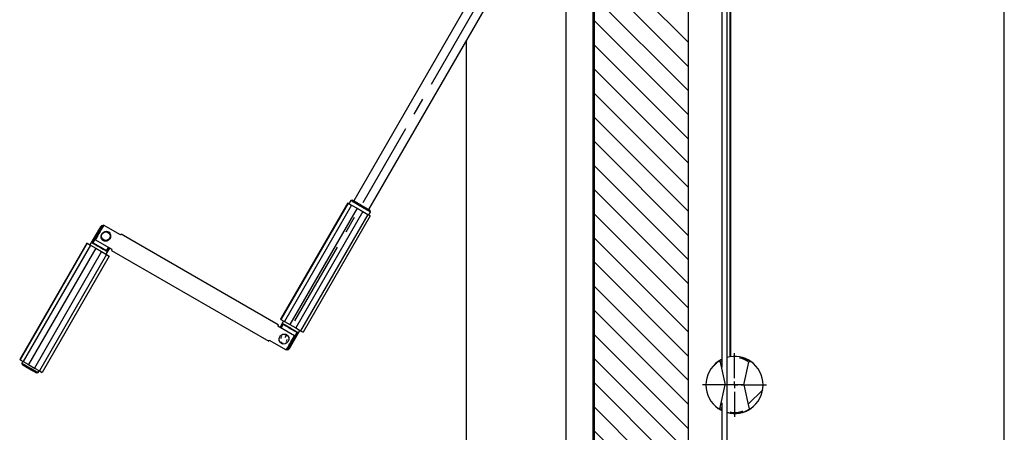
# Model space of a CAD drawing. Extents: x 7 to 200, y 4 to 292.
# Drawn here: x 7 to 190, y 106 to 183 of the extents above; entities that cross this region are included whole.
import ezdxf

# ---------------------------------------------------------------- set-up
doc = ezdxf.new("R2010")
doc.units = 0
doc.linetypes.add('CENTERX2', pattern=[20.32, 12.7, -2.54, 2.54, -2.54])
doc.layers.get('0').update_dxf_attribs({"linetype": 'CONTINUOUS'})
doc.layers.add('OBRYS', color=7, linetype='CONTINUOUS')

# ---------------------------------------------------------------- blocks, each defined once
blk = doc.blocks.new('SW_HATCH_0')
at = {"color": 0, "linetype": 'CONTINUOUS'}
for p, q in [((-18.5, -17.38), (-1, -34.88)), ((-18.5, -21.87), (-1, -39.37)), ((-18.5, -26.36), (-1, -43.86)), ((-18.5, -30.85), (-1, -48.35)), ((-18.5, -35.34), (-1, -52.84)), ((-18.5, -39.83), (-1, -57.33)), ((-18.5, -44.32), (-1, -61.82)), ((-18.5, -48.81), (-1, -66.31)), ((-18.5, -53.3), (-1, -70.8)), ((-18.5, -57.79), (-1, -75.29)), ((-18.5, -62.28), (-1, -79.78)), ((-18.5, -66.77), (-1, -84.27)), ((-18.5, -71.26), (-1, -88.76)), ((-18.5, -75.75), (-1, -93.25)), ((-18.5, -80.24), (-1, -97.74)), ((-18.5, -84.73), (-1, -102.23)), ((-18.5, -89.22), (-1, -106.72)), ((-18.5, -93.71), (-1, -111.21)), ((4.61, -94.17), (3.12, -95.66)), ((-18.5, -98.2), (-1, -115.7)), ((12.8, -99.45), (10.08, -102.17)), ((-18.5, -102.69), (-1, -120.19)), ((-18.5, -107.18), (-1, -124.68))]:
    blk.add_line(p, q, dxfattribs=at)
blk = doc.blocks.new('SW_CENTERMARKSYMBOL_1')
at = {"color": 0, "linetype": 'CONTINUOUS'}
for p, q in [((0, 1.25), (0, 5.9375)), ((-1.25, 0), (-5.9375, 0)), ((0, 0), (-0.625, 0)), ((0, 0), (0, 0.625)), ((0, 0), (0.625, 0)), ((0, 0), (0, -0.625)), ((1.25, 0), (5.9375, 0)), ((0, -1.25), (0, -5.9375))]:
    blk.add_line(p, q, dxfattribs=at)

msp = doc.modelspace()

# ---------------------------------------------------------------- linework, layer by layer
at = {"color": 9, "linetype": 'CENTERX2', "ltscale": 1.25}
msp.add_line((104, 206.409), (56.144, 123.52), dxfattribs=at)
at = {"color": 7, "linetype": 'CONTINUOUS', "flags": 128}
for points in [[(21.995, 144.102), (21.944, 144.131), (21.908, 144.153), (21.886, 144.165), (21.878, 144.17)], [(56.918, 121.63), (56.969, 121.601), (57.005, 121.579), (57.027, 121.567), (57.035, 121.562)], [(137.403, 119.148), (137.268, 119.061), (137.143, 118.968)], [(137.143, 110.55), (137.244, 110.474), (137.403, 110.364)]]:
    msp.add_lwpolyline(points, dxfattribs=at)
at = {"color": 7, "linetype": 'CONTINUOUS'}
for centre, radius, start, end in [((139.802, 115.59), 4.281, 53.45419, 77.65731), ((139.807, 113.856), 4.21, 258.23126, 290.98421)]:
    msp.add_arc(centre, radius, start, end, dxfattribs=at)
at = {"layer": 'OBRYS'}
for p, q in [((189.95, 54.445), (189.95, 241.569)), ((108.473, 60.012), (108.473, 215.625)), ((113.473, 60.012), (113.473, 215.625)), ((137.403, 213), (137.403, 118.095)), ((138.403, 93.225), (138.403, 213)), ((138.967, 120.004), (138.967, 213.189)), ((139.092, 120.024), (139.092, 213.253)), ((113.723, 51.569), (113.723, 211.391)), ((131.223, 70.649), (131.223, 211.391)), ((97.112, 197.728), (68.987, 149.014)), ((71.802, 147.389), (99.927, 196.103)), ((89.95, 59.069), (89.95, 178.823)), ((67.859, 148.655), (55.359, 127.005)), ((67.958, 148.598), (55.458, 126.947)), ((67.859, 148.655), (67.958, 148.598)), ((67.958, 148.598), (68.593, 148.231)), ((68.429, 149.048), (68.116, 148.506)), ((68.771, 149.139), (68.429, 149.048)), ((68.593, 148.231), (56.093, 126.581)), ((69.593, 147.654), (57.093, 126.003)), ((70.691, 147.02), (58.191, 125.369)), ((71.592, 146.5), (59.092, 124.849)), ((68.593, 148.231), (69.593, 147.654)), ((69.593, 147.654), (70.691, 147.02)), ((70.691, 147.02), (71.592, 146.5)), ((71.592, 146.5), (72.055, 146.233)), ((71.797, 146.381), (72.11, 146.923)), ((72.11, 146.923), (72.018, 147.264)), ((72.055, 146.233), (59.555, 124.582)), ((21.878, 144.17), (19.941, 140.814)), ((20.307, 141.179), (21.995, 144.102)), ((22.095, 144.045), (21.995, 144.102)), ((22.306, 144.409), (22.484, 144.469)), ((25.624, 142.657), (22.484, 144.469)), ((54.946, 125.944), (25.717, 142.819)), ((19.374, 141.141), (6.874, 119.49)), ((19.431, 141.108), (6.931, 119.457)), ((19.374, 141.141), (19.431, 141.108)), ((19.431, 141.108), (20.031, 140.762)), ((20.444, 141.185), (20.307, 141.179)), ((20.884, 141.947), (20.444, 141.185)), ((20.444, 141.185), (20.52, 141.201)), ((20.922, 141.763), (20.884, 141.947)), ((24.061, 139.95), (20.922, 141.763)), ((20.031, 140.762), (7.531, 119.111)), ((21.013, 140.195), (8.513, 118.544)), ((22.113, 139.559), (9.613, 117.909)), ((20.031, 140.762), (21.013, 140.195)), ((21.013, 140.195), (22.113, 139.559)), ((22.113, 139.559), (23.038, 139.025)), ((22.972, 139.064), (23.628, 140.2)), ((23.017, 139.759), (23.042, 139.685)), ((23.042, 139.685), (23.411, 140.325)), ((23.105, 139.564), (23.042, 139.685)), ((23.511, 140.267), (23.105, 139.564)), ((23.967, 139.788), (53.196, 122.913)), ((23.038, 139.025), (10.538, 117.375)), ((23.539, 138.736), (11.039, 117.086)), ((23.038, 139.025), (23.539, 138.736)), ((55.941, 126.668), (55.285, 125.532)), ((55.359, 127.005), (55.458, 126.947)), ((55.458, 126.947), (56.093, 126.581)), ((56.093, 126.581), (57.093, 126.003)), ((54.852, 125.782), (57.991, 123.969)), ((55.402, 125.465), (55.808, 126.168)), ((55.871, 126.047), (55.502, 125.407)), ((55.808, 126.168), (55.871, 126.047)), ((55.896, 125.973), (55.871, 126.047)), ((58.606, 124.553), (56.918, 121.63)), ((57.035, 121.562), (58.972, 124.918)), ((57.093, 126.003), (58.191, 125.369)), ((58.029, 123.784), (58.469, 124.547)), ((58.191, 125.369), (59.092, 124.849)), ((58.469, 124.547), (58.393, 124.531)), ((58.469, 124.547), (58.606, 124.553)), ((59.092, 124.849), (59.555, 124.582)), ((53.289, 123.075), (56.429, 121.263)), ((57.991, 123.969), (58.029, 123.784)), ((56.608, 121.322), (56.429, 121.263)), ((56.818, 121.687), (56.918, 121.63)), ((6.874, 119.49), (6.931, 119.457)), ((6.931, 119.457), (7.531, 119.111)), ((7.441, 119.163), (7.253, 118.838)), ((7.531, 119.111), (8.513, 118.544)), ((136.756, 119.121), (137.011, 119.288)), ((138.938, 119.965), (138.403, 119.849)), ((138.967, 119.969), (138.938, 119.965)), ((7.253, 118.838), (7.345, 118.497)), ((8.513, 118.544), (9.613, 117.909)), ((9.613, 117.909), (10.538, 117.375)), ((10.284, 117.088), (10.472, 117.413)), ((10.538, 117.375), (11.039, 117.086)), ((137.143, 118.968), (138.038, 114.759)), ((141.538, 114.759), (142.432, 118.968)), ((9.943, 116.997), (10.284, 117.088)), ((137.143, 110.55), (138.038, 114.759)), ((138.042, 114.759), (138.038, 114.759)), ((141.538, 114.759), (138.403, 114.759)), ((141.538, 114.759), (142.432, 110.55)), ((137.403, 111.423), (137.403, 93.225))]:
    msp.add_line(p, q, dxfattribs=at)
at = {"layer": 'OBRYS', "flags": 128}
for points in [[(72.11, 146.923), (72.109, 146.923), (72.057, 146.953), (71.931, 147.026), (71.736, 147.139), (71.479, 147.287), (71.171, 147.464), (70.826, 147.664), (70.457, 147.877), (70.081, 148.094), (69.713, 148.307), (69.367, 148.506), (69.06, 148.683), (68.803, 148.832), (68.607, 148.945), (68.481, 149.018), (68.43, 149.047), (68.429, 149.048)], [(68.771, 149.139), (68.781, 149.133), (68.862, 149.087), (69.019, 148.996), (69.246, 148.865), (69.53, 148.701), (69.858, 148.511), (70.212, 148.307), (70.576, 148.097), (70.931, 147.892), (71.258, 147.703), (71.543, 147.539), (71.769, 147.408), (71.927, 147.317), (72.008, 147.27), (72.018, 147.264)], [(20.884, 141.947), (20.996, 142.142), (21.142, 142.394), (21.312, 142.689), (21.499, 143.012), (21.691, 143.345), (21.877, 143.668), (22.048, 143.963), (22.193, 144.215), (22.306, 144.409)], [(22.484, 144.469), (22.365, 144.263), (22.207, 143.988), (22.018, 143.661), (21.81, 143.301), (21.596, 142.931), (21.388, 142.571), (21.199, 142.244), (21.041, 141.969), (20.922, 141.763)], [(22.136, 142.866), (22.244, 143.019), (22.38, 143.151), (22.695, 143.322), (23.04, 143.359), (23.214, 143.323), (23.371, 143.254), (23.509, 143.153), (23.626, 143.021), (23.766, 142.705), (23.777, 142.346), (23.73, 142.162), (23.651, 141.991), (23.542, 141.837), (23.406, 141.705), (23.09, 141.534), (22.746, 141.499), (22.572, 141.534), (22.416, 141.603), (22.278, 141.705), (22.161, 141.837), (22.021, 142.153), (22.011, 142.512), (22.057, 142.695), (22.136, 142.866)], [(25.717, 142.819), (25.711, 142.809), (25.694, 142.778), (25.664, 142.727), (25.624, 142.657)], [(23.105, 139.564), (22.931, 139.665), (22.689, 139.804), (22.393, 139.975), (22.06, 140.168), (21.706, 140.372), (21.353, 140.576), (21.019, 140.768), (20.724, 140.939), (20.482, 141.079), (20.307, 141.179)], [(20.52, 141.201), (20.713, 141.09), (20.967, 140.943), (21.268, 140.769), (21.599, 140.578), (21.939, 140.382), (22.269, 140.191), (22.571, 140.017), (22.825, 139.87), (23.017, 139.759)], [(23.967, 139.788), (23.973, 139.798), (23.991, 139.829), (24.02, 139.88), (24.061, 139.95)], [(54.946, 125.944), (54.94, 125.934), (54.922, 125.903), (54.893, 125.852), (54.852, 125.782)], [(55.808, 126.168), (55.982, 126.067), (56.224, 125.928), (56.52, 125.757), (56.854, 125.564), (57.207, 125.36), (57.56, 125.156), (57.894, 124.964), (58.19, 124.793), (58.431, 124.653), (58.606, 124.553)], [(58.393, 124.531), (58.2, 124.642), (57.946, 124.789), (57.645, 124.963), (57.314, 125.154), (56.974, 125.35), (56.644, 125.541), (56.343, 125.715), (56.088, 125.862), (55.896, 125.973)], [(53.196, 122.913), (53.202, 122.923), (53.219, 122.954), (53.249, 123.005), (53.289, 123.075)], [(55.262, 123.741), (55.37, 123.894), (55.506, 124.026), (55.822, 124.197), (56.167, 124.234), (56.34, 124.198), (56.497, 124.129), (56.635, 124.028), (56.752, 123.895), (56.892, 123.579), (56.902, 123.22), (56.856, 123.036), (56.776, 122.865), (56.667, 122.711), (56.531, 122.58), (56.216, 122.41), (55.872, 122.373), (55.699, 122.408), (55.542, 122.478), (55.404, 122.579), (55.287, 122.712), (55.146, 123.028), (55.136, 123.387), (55.183, 123.57), (55.262, 123.741)], [(56.429, 121.263), (56.548, 121.469), (56.706, 121.744), (56.895, 122.071), (57.103, 122.431), (57.317, 122.801), (57.525, 123.161), (57.714, 123.488), (57.872, 123.763), (57.991, 123.969)], [(58.029, 123.784), (57.917, 123.59), (57.771, 123.338), (57.601, 123.043), (57.414, 122.72), (57.222, 122.387), (57.036, 122.064), (56.865, 121.769), (56.72, 121.517), (56.608, 121.322)], [(137.403, 119.464), (137.028, 119.255), (136.888, 119.166)], [(142.264, 119.459), (142.444, 119.36), (142.819, 119.121)], [(7.253, 118.838), (7.291, 118.816), (7.403, 118.752), (7.584, 118.647), (7.824, 118.509), (8.111, 118.343), (8.432, 118.158), (8.769, 117.963), (9.106, 117.769), (9.426, 117.584), (9.714, 117.418), (9.954, 117.279), (10.134, 117.175), (10.246, 117.11), (10.284, 117.088)], [(9.943, 116.997), (9.92, 117.01), (9.819, 117.068), (9.645, 117.169), (9.407, 117.306), (9.122, 117.471), (8.807, 117.653), (8.481, 117.841), (8.166, 118.023), (7.88, 118.188), (7.643, 118.325), (7.468, 118.425), (7.368, 118.483), (7.345, 118.497)], [(137.403, 110.012), (137.131, 110.158), (136.756, 110.397)], [(136.888, 110.352), (137.175, 110.177), (137.403, 110.054)]]:
    msp.add_lwpolyline(points, dxfattribs=at)
at = {"layer": 'OBRYS'}
msp.add_circle((22.894, 142.428), 0.8, dxfattribs=at)
for centre, radius, start, end in [((22.311, 143.92), 0.5, 90.24784, 150), ((22.385, 143.888), 0.445, 107.76539, 151.26349), ((55.908, 123.346), 0.508, 147.84424, 174.84995), ((56.019, 123.303), 0.8, 222.64453, 257.4455), ((55.928, 123.378), 0.509, 125.08682, 152.1407), ((56.019, 123.303), 0.8, 42.61754, 77.42004), ((56.026, 123.3), 0.617, 309.92369, 350.03018), ((56.602, 121.812), 0.5, 270.24784, 330), ((56.528, 121.844), 0.445, 287.76364, 331.26359), ((139.788, 114.759), 5.313, 124.79952, 235.20048), ((139.398, 115.384), 4.577, 115.83923, 125.25541), ((136.898, 118.916), 0.25, 12, 124.79952), ((139.8, 114.798), 5.274, 55.06838, 105.36066), ((139.788, 114.759), 5.275, 56.66068, 80.72887), ((142.677, 118.916), 0.25, 55.20048, 168), ((139.788, 114.759), 5.313, 304.79952, 55.20048), ((136.898, 110.602), 0.25, 235.20048, 348), ((139.128, 113.7), 4.067, 234.3164, 244.90065), ((139.817, 114.682), 5.232, 254.31459, 305.01525), ((139.788, 114.759), 5.275, 254.78028, 303.33932), ((139.788, 114.759), 5.313, 290.05026, 304.79952), ((142.677, 110.602), 0.25, 192, 304.79952)]:
    msp.add_arc(centre, radius, start, end, dxfattribs=at)

# ---------------------------------------------------------------- block references
at = {"color": 7, "linetype": 'CONTINUOUS'}
msp.add_blockref('SW_HATCH_0', (132.223, 213.331), dxfattribs=at)
at = {"color": 9, "linetype": 'CONTINUOUS'}
msp.add_blockref('SW_CENTERMARKSYMBOL_1', (139.788, 114.759), dxfattribs=at)

doc.saveas('drawing.dxf')
